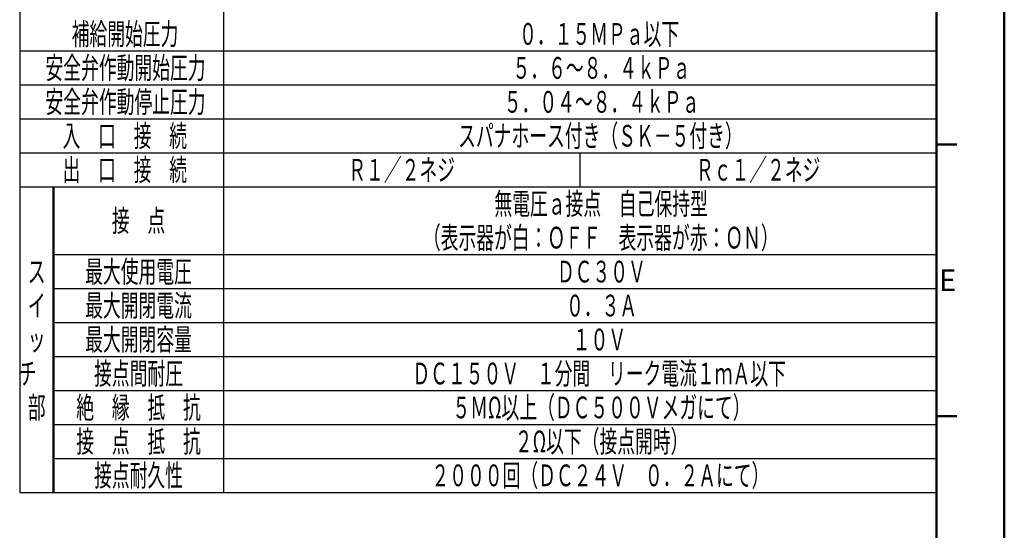
# Model space of a CAD drawing. Extents: x -1 to 840, y 0 to 594.
# Drawn here: x 550 to 840, y 150 to 301 of the extents above; entities that cross this region are included whole.
import ezdxf

# ---------------------------------------------------------------- set-up
doc = ezdxf.new("R2010")
doc.units = 0
doc.header["$LTSCALE"] = 2
for name, color, linetype, lineweight in [('AM_0', 7, 'Continuous', 50), ('AM_6', 2, 'Continuous', 35), ('AM_BOR', 7, 'Continuous', 50)]:
    doc.layers.add(name, color=color, linetype=linetype, lineweight=lineweight)
doc.styles.get("Standard").update_dxf_attribs({"font": 'isocp.shx', "bigfont": 'EXTFONT.SHX'})

# ---------------------------------------------------------------- blocks, each defined once
blk = doc.blocks.new('KY_A3_1')
at = {"layer": 'AM_BOR', "linetype": 'Continuous'}
blk.add_line((420, 0), (420, 297), dxfattribs=at)
at = {"layer": 'AM_BOR', "color": 5, "linetype": 'Continuous'}
for p, q in [((410, 290), (410, 8)), ((410, 132), (413, 132)), ((410, 92), (413, 92))]:
    blk.add_line(p, q, dxfattribs=at)
at = {"layer": 'AM_BOR', "color": 2, "linetype": 'Continuous'}
blk.add_text('E', height=3.2, dxfattribs=at).set_placement((410.38, 110.4))

msp = doc.modelspace()

# ---------------------------------------------------------------- linework, layer by layer
for p, q in [((550, 445.55), (550, 161.55)), ((610, 431.55), (610, 161.55)), ((550, 291.55), (820, 291.55)), ((550, 281.55), (820, 281.55)), ((550, 271.55), (820, 271.55)), ((550, 261.55), (820, 261.55)), ((715, 261.55), (715, 251.55)), ((550, 251.55), (820, 251.55)), ((560, 231.55), (820, 231.55)), ((560, 221.55), (820, 221.55)), ((560, 211.55), (820, 211.55)), ((560, 201.55), (820, 201.55)), ((560, 191.55), (820, 191.55)), ((560, 181.55), (820, 181.55)), ((560, 171.55), (820, 171.55)), ((550, 161.55), (820, 161.55))]:
    msp.add_line(p, q)
at = {"layer": 'AM_0'}
msp.add_line((560, 251.55), (560, 161.55), dxfattribs=at)

# ---------------------------------------------------------------- block references
at = {"layer": 'AM_0', "lineweight": 0, "xscale": 2, "yscale": 2, "zscale": 2}
msp.add_blockref('KY_A3_1', (0, 0), dxfattribs=at)

# ---------------------------------------------------------------- texts
at = {"layer": 'AM_6', "char_height": 6.4, "attachment_point": 5}
for s, insert in [('\\T1.41;\\W0.60;補給開始圧力', (581.03, 296.55)), ('\\T1.41;\\W0.60;０．１５ＭＰａ以下', (720.66, 296.55)), ('\\T1.41;\\W0.60;安全弁作動開始圧力', (581.17, 286.55)), ('\\T1.41;\\W0.60;５．６～８．４ｋＰａ', (721.35, 286.55)), ('\\T1.41;\\W0.60;安全弁作動停止圧力', (581.17, 276.55)), ('\\T1.41;\\W0.60;５．０４～８．４ｋＰａ', (721.4, 276.55)), ('{\\W0.6;\\T1.41;入\u3000口\u3000接\u3000続}', (580.95, 266.55)), ('{\\W0.6;\\T1.41;スパナホース付き（ＳＫ－５付き）}', (721.04, 266.55)), ('{\\W0.6;\\T1.41;出\u3000口\u3000接\u3000続}', (580.95, 256.55)), ('\\T1.41;\\W0.6;Ｒ１／２ネジ', (662.5, 256.55)), ('\\T1.41;\\W0.60;Ｒｃ１／２ネジ', (767.5, 256.55)), ('{\\W0.6;\\T1.41;無電圧ａ接点\u3000自己保持型}', (721.25, 246.55)), ('{\\W0.6;\\T1.41;接\u3000点}', (585, 241.55)), ('{\\W0.6;\\T1.41;（表示器が白：ＯＦＦ\u3000表示器が赤：ＯＮ）}', (721.15, 236.55)), ('{\\W0.6;\\T1.41;ス}', (555, 226.55)), ('{\\W0.6;\\T1.41;最大使用電圧}', (585, 226.55)), ('{\\W0.6;\\T1.41;ＤＣ３０Ｖ}', (721.32, 226.55)), ('{\\W0.6;\\T1.41;最大開閉電流}', (585, 216.55)), ('{\\W0.6;\\T1.41;イ}', (555, 216.55)), ('{\\W0.6;\\T1.41;０．３Ａ}', (721.4, 216.55)), ('{\\W0.6;\\T1.41;最大開閉容量}', (585, 206.55)), ('{\\W0.6;\\T1.41;１０Ｖ}', (720.74, 206.55)), ('{\\W0.6;\\T1.41;ッ}', (555, 206.55)), ('{\\W0.6;\\T1.41;接点間耐圧}', (585, 196.55)), ('{\\W0.6;\\T1.41;ＤＣ１５０Ｖ\u3000１分間\u3000リーク電流１ｍＡ以下}', (720.66, 196.55)), ('{\\W0.6;\\T1.41;チ\u3000}', (555, 196.55)), ('{\\W0.6;\\T1.41;部}', (555, 186.55)), ('{\\W0.6;\\T1.41;絶\u3000縁\u3000抵\u3000抗}', (585, 186.55)), ('{\\W0.6;\\T1.41;５ＭΩ以上（ＤＣ５００Ｖメガにて）}', (721.35, 186.55)), ('{\\W0.6;\\T1.41;接\u3000点\u3000抵\u3000抗}', (585, 176.55)), ('{\\W0.6;\\T1.41;２Ω以下（接点開時）}', (721.4, 176.55)), ('{\\W0.6;\\T1.41;接点耐久性}', (585, 166.55)), ('{\\W0.6;\\T1.41;２０００回（ＤＣ２４Ｖ\u3000０．２Ａにて）}', (721.04, 166.55))]:
    msp.add_mtext(s, dxfattribs=dict(at, insert=insert))

doc.saveas('drawing.dxf')
